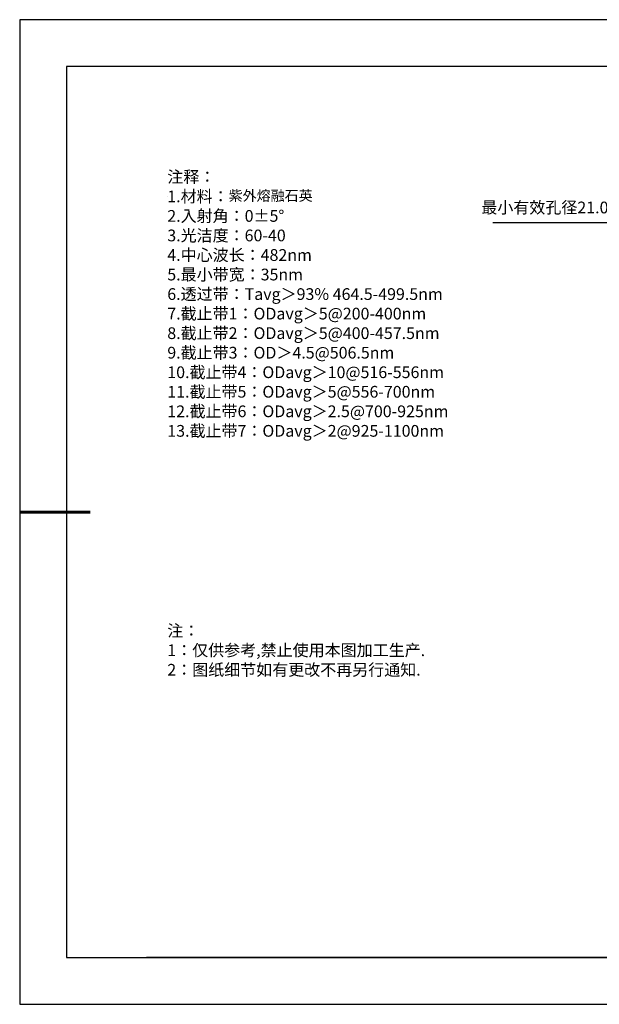
# Model space of a CAD drawing. Units: millimetres. Extents: x 0 to 297, y -2 to 208.
# Drawn here: x 0 to 123, y -2 to 208 of the extents above; entities that cross this region are included whole.
import ezdxf

# ---------------------------------------------------------------- set-up
doc = ezdxf.new("R2010")
doc.units = ezdxf.units.MM
doc.header["$PDSIZE"] = -1
doc.layers.add('6文字层', color=3, linetype='Continuous')
doc.layers.add('细实线层', color=7, linetype='Continuous')
doc.layers.add('7标注层', color=4, linetype='Continuous', lineweight=5)
doc.layers.add('粗实线层', color=7, linetype='Continuous', lineweight=25)
doc.styles.add('TH-GBD2M', font='calibri.ttf', dxfattribs={"width": 0.8, "height": 2.5})
doc.styles.add('标准', font='txt', dxfattribs={"height": 9.59})
doc.dimstyles.new('ISO-25', dxfattribs={"dimtxt": 2.5, "dimasz": 4, "dimexe": 1.25, "dimexo": 0.625, "dimtad": 1, "dimdsep": 46, "dimtxsty": 'Standard', "dimcen": 2.5, "dimadec": 0, "dimazin": 0, "dimtfac": 1, "dimtmove": 0, "dimatfit": 3, "dimfxl": 1, "dimarcsym": 0})

# ---------------------------------------------------------------- blocks, each defined once
blk = doc.blocks.new('*X6')
at = {"layer": '粗实线层'}
for p, q in [((-138.5, 95), (-138.5, -95)), ((138.5, 95), (-138.5, 95)), ((-138.5, -95), (138.5, -95))]:
    blk.add_line(p, q, dxfattribs=at)
at = {"layer": '粗实线层', "lineweight": 60}
blk.add_line((-148.5, 0), (-133.5, 0), dxfattribs=at)
at = {"layer": '细实线层'}
for p, q in [((148.5, 105), (-148.5, 105)), ((-148.5, 105), (-148.5, -105)), ((-148.5, -105), (148.5, -105))]:
    blk.add_line(p, q, dxfattribs=at)
blk = doc.blocks.new('*D18')
at = {"layer": '7标注层', "color": 0, "lineweight": -2, "transparency": 16777216}
for p, q in [((100.44, 164.97), (127.11, 164.97)), ((127.11, 164.97), (141.32, 154.24)), ((195.59, 113.25), (144.51, 151.83)), ((198.78, 110.84), (201.98, 108.43))]:
    blk.add_line(p, q, dxfattribs=at)
at = {"layer": '7标注层', "color": 0, "transparency": 16777216}
for points in [[(141.72, 154.77), (140.92, 153.71), (144.51, 151.83)], [(199.19, 111.38), (198.38, 110.31), (195.59, 113.25)]]:
    blk.add_solid(points, dxfattribs=at)
at = {"layer": 'Defpoints', "color": 0, "transparency": 16777216}
for p in [(144.51, 151.83), (195.59, 113.25)]:
    blk.add_point(p, dxfattribs=at)
at = {"layer": '7标注层', "color": 0, "transparency": 16777216, "insert": (112.48, 168.14), "char_height": 2.5, "attachment_point": 5, "style": 'TH-GBD2M'}
blk.add_mtext('{\\fSimSun|b0|i0|c134|p2;最小有效孔径}21.00', dxfattribs=at)

msp = doc.modelspace()

# ---------------------------------------------------------------- linework, layer by layer
at = {"layer": '6文字层', "color": 0}
msp.add_line((146.5966, 8.19411), (26.5966, 8.19411), dxfattribs=at)
at = {"layer": '7标注层'}
msp.add_line((31.05694, 170.49545), (31.05694, 170.49545), dxfattribs=at)

# ---------------------------------------------------------------- block references
at = {"layer": '粗实线层'}
msp.add_blockref('*X6', (148.0966, 103.19411), dxfattribs=at)

# ---------------------------------------------------------------- texts
at = {"layer": '6文字层', "color": 3, "insert": (77.7698, 147.58928), "char_height": 2.5, "attachment_point": 5}
msp.add_mtext_dynamic_manual_height_columns('\\A1;\\pxsm1,ql;{\\fSimSun|b0|i0|c134|p34;注释：\\P1.材料：\\H0.875x;\\C256;紫外熔融石英\\fSimSun|b0|i0|c0|p34;\\H1.1429x;\\C3;                                           \\P\\fSimSun|b0|i0|c134|p34;2.\\H0.99996x;入射角：\\fSimSun|b0|i0|c0|p34;0±\\fSimSun|b0|i0|c134|p34;5\\fSimSun|b0|i0|c0|p34;° \\fSimSun|b0|i0|c134|p34;\\P3.光洁度：60-40\\fSimSun|b0|i0|c0|p34;  \\fSimSun|b0|i0|c134|p34;\\P4.中心波长：482nm\\P5.最小带宽：35nm\\fSimSun|b0|i0|c0|p34;\\P\\fSimSun|b0|i0|c134|p34;6.透过带：\\fSimSun|b0|i0|c0|p34;T\\fSimSun|b0|i0|c134|p34;\\H1x;avg\\H1x;＞93\\fSimSun|b0|i0|c0|p34;% \\fSimSun|b0|i0|c134|p34;464.5-499.5\\fSimSun|b0|i0|c0|p34;nm\\fSimSun|b0|i0|c134|p34;\\P7.截止带1：\\fSimSun|b0|i0|c0|p34;OD\\fSimSun|b0|i0|c134|p34;\\H1x;avg\\H1x;＞\\fSimSun|b0|i0|c0|p34;5\\fSimSun|b0|i0|c134|p34;@200\\fSimSun|b0|i0|c0|p34;-\\fSimSun|b0|i0|c134|p34;400\\fSimSun|b0|i0|c0|p34;nm\\fSimSun|b0|i0|c134|p34;\\P8.截止带2：\\fSimSun|b0|i0|c0|p34;OD\\fSimSun|b0|i0|c134|p34;\\H1x;avg\\H1x;＞5@400\\fSimSun|b0|i0|c0|p34;-\\fSimSun|b0|i0|c134|p34;457.5\\fSimSun|b0|i0|c0|p34;nm\\fSimSun|b0|i0|c134|p34;\\P9.截止带3：\\fSimSun|b0|i0|c0|p34;OD\\fSimSun|b0|i0|c134|p34;＞4.5@506.5\\fSimSun|b0|i0|c0|p34;nm\\fSimSun|b0|i0|c134|p34;\\P10.截止带4：\\fSimSun|b0|i0|c0|p34;OD\\fSimSun|b0|i0|c134|p34;\\H1x;avg\\H1x;＞10@516\\fSimSun|b0|i0|c0|p34;-\\fSimSun|b0|i0|c134|p34;556\\fSimSun|b0|i0|c0|p34;nm\\fSimSun|b0|i0|c134|p34;\\P11.截止带5：\\fSimSun|b0|i0|c0|p34;OD\\fSimSun|b0|i0|c134|p34;\\H1x;avg\\H1x;＞5@556\\fSimSun|b0|i0|c0|p34;-\\fSimSun|b0|i0|c134|p34;700\\fSimSun|b0|i0|c0|p34;nm\\fSimSun|b0|i0|c134|p34;\\P12.截止带6：\\fSimSun|b0|i0|c0|p34;OD\\fSimSun|b0|i0|c134|p34;\\H1x;avg\\H1x;＞2.5@700\\fSimSun|b0|i0|c0|p34;-\\fSimSun|b0|i0|c134|p34;925\\fSimSun|b0|i0|c0|p34;nm\\fSimSun|b0|i0|c134|p34;\\P13.截止带7：\\fSimSun|b0|i0|c0|p34;OD\\fSimSun|b0|i0|c134|p34;\\H1x;avg\\H1x;＞2@925\\fSimSun|b0|i0|c0|p34;-\\fSimSun|b0|i0|c134|p34;1100\\fSimSun|b0|i0|c0|p34;nm}', width=93.4257079, gutter_width=1, heights=[126.52344], dxfattribs=at)
at = {"layer": '6文字层', "insert": (31.05694, 79.12714), "char_height": 2.5, "attachment_point": 1, "style": '标准'}
msp.add_mtext_dynamic_manual_height_columns('\\pxqj;{\\fSimSun|b1|i0|c134|p2;\\C1;注：\\P1：仅供参考,禁止使用本图加工生产.\\P2：图纸细节如有更改不再另行通知.}', width=114.670306, gutter_width=1, heights=[0], dxfattribs=at)

# ---------------------------------------------------------------- dimensions: what is measured, and where the dimension line sits
at = {"layer": '7标注层'}
dim = msp.add_diameter_dim_2p(p1=(195.59176, 113.25405), p2=(144.51249, 151.82777), text='{\\fSimSun|b0|i0|c134|p2;最小有效孔径}21.00', dimstyle='ISO-25', override={"dimtxt": 3.5, "dimexe": 2, "dimexo": 0, "dimgap": 1.524, "dimtih": 1, "dimtoh": 1, "dimlfac": 0.333333, "dimzin": 0, "dimtxsty": 'TH-GBD2M', "dimadec": 2, "dimtm": 0.1, "dimtzin": 0}, dxfattribs=at)
dim.commit()
dim.dimension.update_dxf_attribs({"geometry": '*D18', "text_midpoint": (112.48274, 164.97219), "dimtype": 163})

doc.saveas('drawing.dxf')
